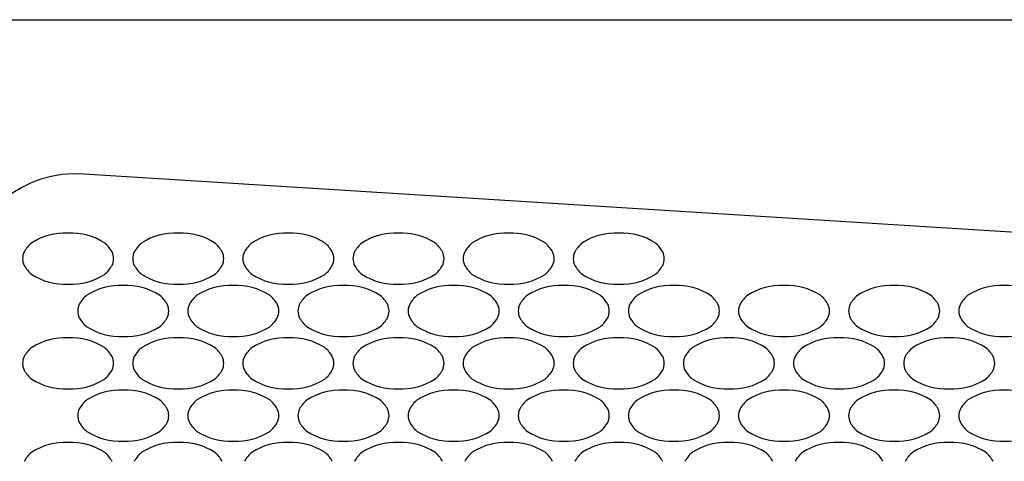
# Model space of a CAD drawing. Extents: x -900 to 900, y -1344 to 1332.
# Drawn here: x -182 to -96, y -801 to -762 of the extents above; entities that cross this region are included whole.
import ezdxf

# ---------------------------------------------------------------- set-up
doc = ezdxf.new("R2010")
doc.units = 0
doc.header["$LTSCALE"] = 50.8
doc.header["$MEASUREMENT"] = 0
doc.layers.add('DATA', color=7, linetype='CONTINUOUS')
doc.layers.add('PATTERN_FILL', color=7, linetype='CONTINUOUS')

msp = doc.modelspace()

# ---------------------------------------------------------------- linework, layer by layer
at = {"layer": 'DATA', "color": 7, "linetype": 'Continuous'}
msp.add_line((-54.064, -783.24), (-176.49, -775.561), dxfattribs=at)
msp.add_lwpolyline([(-500, -762), (-18, -762), (-18, -850), (-500, -850)], close=True, dxfattribs=at)
msp.add_arc((-177.17, -785.538), 10, 86.10037, 172.025, dxfattribs=at)
at = {"layer": 'PATTERN_FILL', "color": 7, "linetype": 'Continuous'}
for centre, radius, start, end in [((-178.107, -786.207), 5.462, 87.48294, 122.76902), ((-177.628, -786.207), 5.462, 57.23098, 92.51706), ((-168.427, -786.207), 5.462, 87.48294, 122.76902), ((-167.948, -786.207), 5.462, 57.23098, 92.51706), ((-158.747, -786.207), 5.462, 87.48294, 122.76902), ((-158.268, -786.207), 5.462, 57.23098, 92.51706), ((-149.067, -786.207), 5.462, 87.48294, 122.76902), ((-148.588, -786.207), 5.462, 57.23098, 92.51706), ((-139.387, -786.207), 5.462, 87.48294, 122.76902), ((-138.908, -786.207), 5.462, 57.23098, 92.51706), ((-129.707, -786.207), 5.462, 87.48294, 122.76902), ((-129.228, -786.207), 5.462, 57.23098, 92.51706), ((-179.474, -783.621), 2.561, 128.37217, 151.7634), ((-176.261, -783.621), 2.561, 28.2366, 51.62783), ((-169.794, -783.621), 2.561, 128.37217, 151.7634), ((-166.581, -783.621), 2.561, 28.2366, 51.62783), ((-160.114, -783.621), 2.561, 128.37217, 151.7634), ((-156.901, -783.621), 2.561, 28.2366, 51.62783), ((-150.434, -783.621), 2.561, 128.37217, 151.7634), ((-147.221, -783.621), 2.561, 28.2366, 51.62783), ((-140.754, -783.621), 2.561, 128.37217, 151.7634), ((-137.541, -783.621), 2.561, 28.2366, 51.62783), ((-131.074, -783.621), 2.561, 128.37217, 151.7634), ((-127.861, -783.621), 2.561, 28.2366, 51.62783), ((-180.523, -783.002), 1.345, 153.86528, 179.90113), ((-180.523, -782.998), 1.345, 180.09887, 206.13472), ((-175.212, -783.002), 1.345, 0.09887, 26.13472), ((-175.212, -782.998), 1.345, 333.86528, 359.90113), ((-170.843, -783.002), 1.345, 153.86528, 179.90113), ((-170.843, -782.998), 1.345, 180.09887, 206.13472), ((-165.532, -783.002), 1.345, 0.09887, 26.13472), ((-165.532, -782.998), 1.345, 333.86528, 359.90113), ((-161.163, -783.002), 1.345, 153.86528, 179.90113), ((-161.163, -782.998), 1.345, 180.09887, 206.13472), ((-155.852, -783.002), 1.345, 0.09887, 26.13472), ((-155.852, -782.998), 1.345, 333.86528, 359.90113), ((-151.483, -783.002), 1.345, 153.86528, 179.90113), ((-151.483, -782.998), 1.345, 180.09887, 206.13472), ((-146.172, -783.002), 1.345, 0.09887, 26.13472), ((-146.172, -782.998), 1.345, 333.86528, 359.90113), ((-141.803, -783.002), 1.345, 153.86528, 179.90113), ((-141.803, -782.998), 1.345, 180.09887, 206.13472), ((-136.492, -783.002), 1.345, 0.09887, 26.13472), ((-136.492, -782.998), 1.345, 333.86528, 359.90113), ((-132.123, -783.002), 1.345, 153.86528, 179.90113), ((-132.123, -782.998), 1.345, 180.09887, 206.13472), ((-126.812, -783.002), 1.345, 0.09887, 26.13472), ((-126.812, -782.998), 1.345, 333.86528, 359.90113), ((-179.474, -782.379), 2.561, 208.2366, 231.62783), ((-176.261, -782.379), 2.561, 308.37217, 331.7634), ((-169.794, -782.379), 2.561, 208.2366, 231.62783), ((-166.581, -782.379), 2.561, 308.37217, 331.7634), ((-160.114, -782.379), 2.561, 208.2366, 231.62783), ((-156.901, -782.379), 2.561, 308.37217, 331.7634), ((-150.434, -782.379), 2.561, 208.2366, 231.62783), ((-147.221, -782.379), 2.561, 308.37217, 331.7634), ((-140.754, -782.379), 2.561, 208.2366, 231.62783), ((-137.541, -782.379), 2.561, 308.37217, 331.7634), ((-131.074, -782.379), 2.561, 208.2366, 231.62783), ((-127.861, -782.379), 2.561, 308.37217, 331.7634), ((-178.107, -779.793), 5.462, 237.23098, 272.51706), ((-177.628, -779.793), 5.462, 267.48294, 302.76902), ((-168.427, -779.793), 5.462, 237.23098, 272.51706), ((-167.948, -779.793), 5.462, 267.48294, 302.76902), ((-158.747, -779.793), 5.462, 237.23098, 272.51706), ((-158.268, -779.793), 5.462, 267.48294, 302.76902), ((-149.067, -779.793), 5.462, 237.23098, 272.51706), ((-148.588, -779.793), 5.462, 267.48294, 302.76902), ((-139.387, -779.793), 5.462, 237.23098, 272.51706), ((-138.908, -779.793), 5.462, 267.48294, 302.76902), ((-129.707, -779.793), 5.462, 237.23098, 272.51706), ((-129.228, -779.793), 5.462, 267.48294, 302.76902), ((-173.262, -790.807), 5.462, 87.48294, 122.76902), ((-172.783, -790.807), 5.462, 57.23098, 92.51706), ((-163.582, -790.807), 5.462, 87.48294, 122.76902), ((-163.103, -790.807), 5.462, 57.23098, 92.51706), ((-153.902, -790.807), 5.462, 87.48294, 122.76902), ((-153.423, -790.807), 5.462, 57.23098, 92.51706), ((-144.222, -790.807), 5.462, 87.48294, 122.76902), ((-143.743, -790.807), 5.462, 57.23098, 92.51706), ((-134.542, -790.807), 5.462, 87.48294, 122.76902), ((-134.063, -790.807), 5.462, 57.23098, 92.51706), ((-124.862, -790.807), 5.462, 87.48294, 122.76902), ((-124.383, -790.807), 5.462, 57.23098, 92.51706), ((-115.182, -790.807), 5.462, 87.48294, 122.76902), ((-114.703, -790.807), 5.462, 57.23098, 92.51706), ((-105.502, -790.807), 5.462, 87.48294, 122.76902), ((-105.023, -790.807), 5.462, 57.23098, 92.51706), ((-95.822, -790.807), 5.462, 87.48294, 122.76902), ((-95.343, -790.807), 5.462, 57.23098, 92.51706), ((-174.629, -788.221), 2.561, 128.37217, 151.7634), ((-171.416, -788.221), 2.561, 28.2366, 51.62783), ((-164.949, -788.221), 2.561, 128.37217, 151.7634), ((-161.736, -788.221), 2.561, 28.2366, 51.62783), ((-155.269, -788.221), 2.561, 128.37217, 151.7634), ((-152.056, -788.221), 2.561, 28.2366, 51.62783), ((-145.589, -788.221), 2.561, 128.37217, 151.7634), ((-142.376, -788.221), 2.561, 28.2366, 51.62783), ((-135.909, -788.221), 2.561, 128.37217, 151.7634), ((-132.696, -788.221), 2.561, 28.2366, 51.62783), ((-126.229, -788.221), 2.561, 128.37217, 151.7634), ((-123.016, -788.221), 2.561, 28.2366, 51.62783), ((-116.549, -788.221), 2.561, 128.37217, 151.7634), ((-113.336, -788.221), 2.561, 28.2366, 51.62783), ((-106.869, -788.221), 2.561, 128.37217, 151.7634), ((-103.656, -788.221), 2.561, 28.2366, 51.62783), ((-97.189, -788.221), 2.561, 128.37217, 151.7634), ((-175.678, -787.602), 1.345, 153.86528, 179.90113), ((-170.367, -787.602), 1.345, 0.09887, 26.13472), ((-165.998, -787.602), 1.345, 153.86528, 179.90113), ((-160.687, -787.602), 1.345, 0.09887, 26.13472), ((-156.318, -787.602), 1.345, 153.86528, 179.90113), ((-151.007, -787.602), 1.345, 0.09887, 26.13472), ((-146.638, -787.602), 1.345, 153.86528, 179.90113), ((-141.327, -787.602), 1.345, 0.09887, 26.13472), ((-136.958, -787.602), 1.345, 153.86528, 179.90113), ((-131.647, -787.602), 1.345, 0.09887, 26.13472), ((-127.278, -787.602), 1.345, 153.86528, 179.90113), ((-121.967, -787.602), 1.345, 0.09887, 26.13472), ((-117.598, -787.602), 1.345, 153.86528, 179.90113), ((-112.287, -787.602), 1.345, 0.09887, 26.13472), ((-107.918, -787.602), 1.345, 153.86528, 179.90113), ((-102.607, -787.602), 1.345, 0.09887, 26.13472), ((-98.238, -787.602), 1.345, 153.86528, 179.90113), ((-175.678, -787.598), 1.345, 180.09887, 206.13472), ((-174.629, -786.979), 2.561, 208.2366, 231.62783), ((-171.416, -786.979), 2.561, 308.37217, 331.7634), ((-170.367, -787.598), 1.345, 333.86528, 359.90113), ((-165.998, -787.598), 1.345, 180.09887, 206.13472), ((-164.949, -786.979), 2.561, 208.2366, 231.62783), ((-161.736, -786.979), 2.561, 308.37217, 331.7634), ((-160.687, -787.598), 1.345, 333.86528, 359.90113), ((-156.318, -787.598), 1.345, 180.09887, 206.13472), ((-155.269, -786.979), 2.561, 208.2366, 231.62783), ((-152.056, -786.979), 2.561, 308.37217, 331.7634), ((-151.007, -787.598), 1.345, 333.86528, 359.90113), ((-146.638, -787.598), 1.345, 180.09887, 206.13472), ((-145.589, -786.979), 2.561, 208.2366, 231.62783), ((-142.376, -786.979), 2.561, 308.37217, 331.7634), ((-141.327, -787.598), 1.345, 333.86528, 359.90113), ((-136.958, -787.598), 1.345, 180.09887, 206.13472), ((-135.909, -786.979), 2.561, 208.2366, 231.62783), ((-132.696, -786.979), 2.561, 308.37217, 331.7634), ((-131.647, -787.598), 1.345, 333.86528, 359.90113), ((-127.278, -787.598), 1.345, 180.09887, 206.13472), ((-126.229, -786.979), 2.561, 208.2366, 231.62783), ((-123.016, -786.979), 2.561, 308.37217, 331.7634), ((-121.967, -787.598), 1.345, 333.86528, 359.90113), ((-117.598, -787.598), 1.345, 180.09887, 206.13472), ((-116.549, -786.979), 2.561, 208.2366, 231.62783), ((-113.336, -786.979), 2.561, 308.37217, 331.7634), ((-112.287, -787.598), 1.345, 333.86528, 359.90113), ((-107.918, -787.598), 1.345, 180.09887, 206.13472), ((-106.869, -786.979), 2.561, 208.2366, 231.62783), ((-103.656, -786.979), 2.561, 308.37217, 331.7634), ((-102.607, -787.598), 1.345, 333.86528, 359.90113), ((-98.238, -787.598), 1.345, 180.09887, 206.13472), ((-97.189, -786.979), 2.561, 208.2366, 231.62783), ((-173.262, -784.393), 5.462, 237.23098, 272.51706), ((-172.783, -784.393), 5.462, 267.48294, 302.76902), ((-163.582, -784.393), 5.462, 237.23098, 272.51706), ((-163.103, -784.393), 5.462, 267.48294, 302.76902), ((-153.902, -784.393), 5.462, 237.23098, 272.51706), ((-153.423, -784.393), 5.462, 267.48294, 302.76902), ((-144.222, -784.393), 5.462, 237.23098, 272.51706), ((-143.743, -784.393), 5.462, 267.48294, 302.76902), ((-134.542, -784.393), 5.462, 237.23098, 272.51706), ((-134.063, -784.393), 5.462, 267.48294, 302.76902), ((-124.862, -784.393), 5.462, 237.23098, 272.51706), ((-124.383, -784.393), 5.462, 267.48294, 302.76902), ((-115.182, -784.393), 5.462, 237.23098, 272.51706), ((-114.703, -784.393), 5.462, 267.48294, 302.76902), ((-105.502, -784.393), 5.462, 237.23098, 272.51706), ((-105.023, -784.393), 5.462, 267.48294, 302.76902), ((-95.822, -784.393), 5.462, 237.23098, 272.51706), ((-95.343, -784.393), 5.462, 267.48294, 302.76902), ((-178.107, -795.407), 5.462, 87.48294, 122.76902), ((-177.628, -795.407), 5.462, 57.23098, 92.51706), ((-168.427, -795.407), 5.462, 87.48294, 122.76902), ((-167.948, -795.407), 5.462, 57.23098, 92.51706), ((-158.747, -795.407), 5.462, 87.48294, 122.76902), ((-158.268, -795.407), 5.462, 57.23098, 92.51706), ((-149.067, -795.407), 5.462, 87.48294, 122.76902), ((-148.588, -795.407), 5.462, 57.23098, 92.51706), ((-139.387, -795.407), 5.462, 87.48294, 122.76902), ((-138.908, -795.407), 5.462, 57.23098, 92.51706), ((-129.707, -795.407), 5.462, 87.48294, 122.76902), ((-129.228, -795.407), 5.462, 57.23098, 92.51706), ((-120.027, -795.407), 5.462, 87.48294, 122.76902), ((-119.548, -795.407), 5.462, 57.23098, 92.51706), ((-110.347, -795.407), 5.462, 87.48294, 122.76902), ((-109.868, -795.407), 5.462, 57.23098, 92.51706), ((-100.667, -795.407), 5.462, 87.48294, 122.76902), ((-100.188, -795.407), 5.462, 57.23098, 92.51706), ((-179.474, -792.821), 2.561, 128.37217, 151.7634), ((-176.261, -792.821), 2.561, 28.2366, 51.62783), ((-169.794, -792.821), 2.561, 128.37217, 151.7634), ((-166.581, -792.821), 2.561, 28.2366, 51.62783), ((-160.114, -792.821), 2.561, 128.37217, 151.7634), ((-156.901, -792.821), 2.561, 28.2366, 51.62783), ((-150.434, -792.821), 2.561, 128.37217, 151.7634), ((-147.221, -792.821), 2.561, 28.2366, 51.62783), ((-140.754, -792.821), 2.561, 128.37217, 151.7634), ((-137.541, -792.821), 2.561, 28.2366, 51.62783), ((-131.074, -792.821), 2.561, 128.37217, 151.7634), ((-127.861, -792.821), 2.561, 28.2366, 51.62783), ((-121.394, -792.821), 2.561, 128.37217, 151.7634), ((-118.181, -792.821), 2.561, 28.2366, 51.62783), ((-111.714, -792.821), 2.561, 128.37217, 151.7634), ((-108.501, -792.821), 2.561, 28.2366, 51.62783), ((-102.034, -792.821), 2.561, 128.37217, 151.7634), ((-98.821, -792.821), 2.561, 28.2366, 51.62783), ((-180.523, -792.202), 1.345, 153.86528, 179.90113), ((-175.212, -792.202), 1.345, 0.09887, 26.13472), ((-170.843, -792.202), 1.345, 153.86528, 179.90113), ((-165.532, -792.202), 1.345, 0.09887, 26.13472), ((-161.163, -792.202), 1.345, 153.86528, 179.90113), ((-155.852, -792.202), 1.345, 0.09887, 26.13472), ((-151.483, -792.202), 1.345, 153.86528, 179.90113), ((-146.172, -792.202), 1.345, 0.09887, 26.13472), ((-141.803, -792.202), 1.345, 153.86528, 179.90113), ((-136.492, -792.202), 1.345, 0.09887, 26.13472), ((-132.123, -792.202), 1.345, 153.86528, 179.90113), ((-126.812, -792.202), 1.345, 0.09887, 26.13472), ((-122.443, -792.202), 1.345, 153.86528, 179.90113), ((-117.132, -792.202), 1.345, 0.09887, 26.13472), ((-112.763, -792.202), 1.345, 153.86528, 179.90113), ((-107.452, -792.202), 1.345, 0.09887, 26.13472), ((-103.083, -792.202), 1.345, 153.86528, 179.90113), ((-97.772, -792.202), 1.345, 0.09887, 26.13472), ((-180.523, -792.198), 1.345, 180.09887, 206.13472), ((-175.212, -792.198), 1.345, 333.86528, 359.90113), ((-170.843, -792.198), 1.345, 180.09887, 206.13472), ((-165.532, -792.198), 1.345, 333.86528, 359.90113), ((-161.163, -792.198), 1.345, 180.09887, 206.13472), ((-155.852, -792.198), 1.345, 333.86528, 359.90113), ((-151.483, -792.198), 1.345, 180.09887, 206.13472), ((-146.172, -792.198), 1.345, 333.86528, 359.90113), ((-141.803, -792.198), 1.345, 180.09887, 206.13472), ((-136.492, -792.198), 1.345, 333.86528, 359.90113), ((-132.123, -792.198), 1.345, 180.09887, 206.13472), ((-126.812, -792.198), 1.345, 333.86528, 359.90113), ((-122.443, -792.198), 1.345, 180.09887, 206.13472), ((-117.132, -792.198), 1.345, 333.86528, 359.90113), ((-112.763, -792.198), 1.345, 180.09887, 206.13472), ((-107.452, -792.198), 1.345, 333.86528, 359.90113), ((-103.083, -792.198), 1.345, 180.09887, 206.13472), ((-97.772, -792.198), 1.345, 333.86528, 359.90113), ((-179.474, -791.579), 2.561, 208.2366, 231.62783), ((-176.261, -791.579), 2.561, 308.37217, 331.7634), ((-169.794, -791.579), 2.561, 208.2366, 231.62783), ((-166.581, -791.579), 2.561, 308.37217, 331.7634), ((-160.114, -791.579), 2.561, 208.2366, 231.62783), ((-156.901, -791.579), 2.561, 308.37217, 331.7634), ((-150.434, -791.579), 2.561, 208.2366, 231.62783), ((-147.221, -791.579), 2.561, 308.37217, 331.7634), ((-140.754, -791.579), 2.561, 208.2366, 231.62783), ((-137.541, -791.579), 2.561, 308.37217, 331.7634), ((-131.074, -791.579), 2.561, 208.2366, 231.62783), ((-127.861, -791.579), 2.561, 308.37217, 331.7634), ((-121.394, -791.579), 2.561, 208.2366, 231.62783), ((-118.181, -791.579), 2.561, 308.37217, 331.7634), ((-111.714, -791.579), 2.561, 208.2366, 231.62783), ((-108.501, -791.579), 2.561, 308.37217, 331.7634), ((-102.034, -791.579), 2.561, 208.2366, 231.62783), ((-98.821, -791.579), 2.561, 308.37217, 331.7634), ((-178.107, -788.993), 5.462, 237.23098, 272.51706), ((-177.628, -788.993), 5.462, 267.48294, 302.76902), ((-168.427, -788.993), 5.462, 237.23098, 272.51706), ((-167.948, -788.993), 5.462, 267.48294, 302.76902), ((-158.747, -788.993), 5.462, 237.23098, 272.51706), ((-158.268, -788.993), 5.462, 267.48294, 302.76902), ((-149.067, -788.993), 5.462, 237.23098, 272.51706), ((-148.588, -788.993), 5.462, 267.48294, 302.76902), ((-139.387, -788.993), 5.462, 237.23098, 272.51706), ((-138.908, -788.993), 5.462, 267.48294, 302.76902), ((-129.707, -788.993), 5.462, 237.23098, 272.51706), ((-129.228, -788.993), 5.462, 267.48294, 302.76902), ((-120.027, -788.993), 5.462, 237.23098, 272.51706), ((-119.548, -788.993), 5.462, 267.48294, 302.76902), ((-110.347, -788.993), 5.462, 237.23098, 272.51706), ((-109.868, -788.993), 5.462, 267.48294, 302.76902), ((-100.667, -788.993), 5.462, 237.23098, 272.51706), ((-100.188, -788.993), 5.462, 267.48294, 302.76902), ((-173.262, -800.007), 5.462, 87.48294, 122.76902), ((-172.783, -800.007), 5.462, 57.23098, 92.51706), ((-163.582, -800.007), 5.462, 87.48294, 122.76902), ((-163.103, -800.007), 5.462, 57.23098, 92.51706), ((-153.902, -800.007), 5.462, 87.48294, 122.76902), ((-153.423, -800.007), 5.462, 57.23098, 92.51706), ((-144.222, -800.007), 5.462, 87.48294, 122.76902), ((-143.743, -800.007), 5.462, 57.23098, 92.51706), ((-134.542, -800.007), 5.462, 87.48294, 122.76902), ((-134.063, -800.007), 5.462, 57.23098, 92.51706), ((-124.862, -800.007), 5.462, 87.48294, 122.76902), ((-124.383, -800.007), 5.462, 57.23098, 92.51706), ((-115.182, -800.007), 5.462, 87.48294, 122.76902), ((-114.703, -800.007), 5.462, 57.23098, 92.51706), ((-105.502, -800.007), 5.462, 87.48294, 122.76902), ((-105.023, -800.007), 5.462, 57.23098, 92.51706), ((-95.822, -800.007), 5.462, 87.48294, 122.76902), ((-95.343, -800.007), 5.462, 57.23098, 92.51706), ((-174.629, -797.421), 2.561, 128.37217, 151.7634), ((-171.416, -797.421), 2.561, 28.2366, 51.62783), ((-164.949, -797.421), 2.561, 128.37217, 151.7634), ((-161.736, -797.421), 2.561, 28.2366, 51.62783), ((-155.269, -797.421), 2.561, 128.37217, 151.7634), ((-152.056, -797.421), 2.561, 28.2366, 51.62783), ((-145.589, -797.421), 2.561, 128.37217, 151.7634), ((-142.376, -797.421), 2.561, 28.2366, 51.62783), ((-135.909, -797.421), 2.561, 128.37217, 151.7634), ((-132.696, -797.421), 2.561, 28.2366, 51.62783), ((-126.229, -797.421), 2.561, 128.37217, 151.7634), ((-123.016, -797.421), 2.561, 28.2366, 51.62783), ((-116.549, -797.421), 2.561, 128.37217, 151.7634), ((-113.336, -797.421), 2.561, 28.2366, 51.62783), ((-106.869, -797.421), 2.561, 128.37217, 151.7634), ((-103.656, -797.421), 2.561, 28.2366, 51.62783), ((-97.189, -797.421), 2.561, 128.37217, 151.7634), ((-175.678, -796.802), 1.345, 153.86528, 179.90113), ((-175.678, -796.798), 1.345, 180.09887, 206.13472), ((-170.367, -796.802), 1.345, 0.09887, 26.13472), ((-170.367, -796.798), 1.345, 333.86528, 359.90113), ((-165.998, -796.802), 1.345, 153.86528, 179.90113), ((-165.998, -796.798), 1.345, 180.09887, 206.13472), ((-160.687, -796.802), 1.345, 0.09887, 26.13472), ((-160.687, -796.798), 1.345, 333.86528, 359.90113), ((-156.318, -796.802), 1.345, 153.86528, 179.90113), ((-156.318, -796.798), 1.345, 180.09887, 206.13472), ((-151.007, -796.802), 1.345, 0.09887, 26.13472), ((-151.007, -796.798), 1.345, 333.86528, 359.90113), ((-146.638, -796.802), 1.345, 153.86528, 179.90113), ((-146.638, -796.798), 1.345, 180.09887, 206.13472), ((-141.327, -796.802), 1.345, 0.09887, 26.13472), ((-141.327, -796.798), 1.345, 333.86528, 359.90113), ((-136.958, -796.802), 1.345, 153.86528, 179.90113), ((-136.958, -796.798), 1.345, 180.09887, 206.13472), ((-131.647, -796.802), 1.345, 0.09887, 26.13472), ((-131.647, -796.798), 1.345, 333.86528, 359.90113), ((-127.278, -796.802), 1.345, 153.86528, 179.90113), ((-127.278, -796.798), 1.345, 180.09887, 206.13472), ((-121.967, -796.802), 1.345, 0.09887, 26.13472), ((-121.967, -796.798), 1.345, 333.86528, 359.90113), ((-117.598, -796.802), 1.345, 153.86528, 179.90113), ((-117.598, -796.798), 1.345, 180.09887, 206.13472), ((-112.287, -796.802), 1.345, 0.09887, 26.13472), ((-112.287, -796.798), 1.345, 333.86528, 359.90113), ((-107.918, -796.802), 1.345, 153.86528, 179.90113), ((-107.918, -796.798), 1.345, 180.09887, 206.13472), ((-102.607, -796.802), 1.345, 0.09887, 26.13472), ((-102.607, -796.798), 1.345, 333.86528, 359.90113), ((-98.238, -796.802), 1.345, 153.86528, 179.90113), ((-98.238, -796.798), 1.345, 180.09887, 206.13472), ((-174.629, -796.179), 2.561, 208.2366, 231.62783), ((-171.416, -796.179), 2.561, 308.37217, 331.7634), ((-164.949, -796.179), 2.561, 208.2366, 231.62783), ((-161.736, -796.179), 2.561, 308.37217, 331.7634), ((-155.269, -796.179), 2.561, 208.2366, 231.62783), ((-152.056, -796.179), 2.561, 308.37217, 331.7634), ((-145.589, -796.179), 2.561, 208.2366, 231.62783), ((-142.376, -796.179), 2.561, 308.37217, 331.7634), ((-135.909, -796.179), 2.561, 208.2366, 231.62783), ((-132.696, -796.179), 2.561, 308.37217, 331.7634), ((-126.229, -796.179), 2.561, 208.2366, 231.62783), ((-123.016, -796.179), 2.561, 308.37217, 331.7634), ((-116.549, -796.179), 2.561, 208.2366, 231.62783), ((-113.336, -796.179), 2.561, 308.37217, 331.7634), ((-106.869, -796.179), 2.561, 208.2366, 231.62783), ((-103.656, -796.179), 2.561, 308.37217, 331.7634), ((-97.189, -796.179), 2.561, 208.2366, 231.62783), ((-173.262, -793.593), 5.462, 237.23098, 272.51706), ((-172.783, -793.593), 5.462, 267.48294, 302.76902), ((-163.582, -793.593), 5.462, 237.23098, 272.51706), ((-163.103, -793.593), 5.462, 267.48294, 302.76902), ((-153.902, -793.593), 5.462, 237.23098, 272.51706), ((-153.423, -793.593), 5.462, 267.48294, 302.76902), ((-144.222, -793.593), 5.462, 237.23098, 272.51706), ((-143.743, -793.593), 5.462, 267.48294, 302.76902), ((-134.542, -793.593), 5.462, 237.23098, 272.51706), ((-134.063, -793.593), 5.462, 267.48294, 302.76902), ((-124.862, -793.593), 5.462, 237.23098, 272.51706), ((-124.383, -793.593), 5.462, 267.48294, 302.76902), ((-115.182, -793.593), 5.462, 237.23098, 272.51706), ((-114.703, -793.593), 5.462, 267.48294, 302.76902), ((-105.502, -793.593), 5.462, 237.23098, 272.51706), ((-105.023, -793.593), 5.462, 267.48294, 302.76902), ((-95.822, -793.593), 5.462, 237.23098, 272.51706), ((-95.343, -793.593), 5.462, 267.48294, 302.76902), ((-178.107, -804.607), 5.462, 87.48294, 122.76902), ((-177.628, -804.607), 5.462, 57.23098, 92.51706), ((-168.427, -804.607), 5.462, 87.48294, 122.76902), ((-167.948, -804.607), 5.462, 57.23098, 92.51706), ((-158.747, -804.607), 5.462, 87.48294, 122.76902), ((-158.268, -804.607), 5.462, 57.23098, 92.51706), ((-149.067, -804.607), 5.462, 87.48294, 122.76902), ((-148.588, -804.607), 5.462, 57.23098, 92.51706), ((-139.387, -804.607), 5.462, 87.48294, 122.76902), ((-138.908, -804.607), 5.462, 57.23098, 92.51706), ((-129.707, -804.607), 5.462, 87.48294, 122.76902), ((-129.228, -804.607), 5.462, 57.23098, 92.51706), ((-120.027, -804.607), 5.462, 87.48294, 122.76902), ((-119.548, -804.607), 5.462, 57.23098, 92.51706), ((-110.347, -804.607), 5.462, 87.48294, 122.76902), ((-109.868, -804.607), 5.462, 57.23098, 92.51706), ((-100.667, -804.607), 5.462, 87.48294, 122.76902), ((-100.188, -804.607), 5.462, 57.23098, 92.51706), ((-179.474, -802.021), 2.561, 128.37217, 151.7634), ((-176.261, -802.021), 2.561, 28.2366, 51.62783), ((-169.794, -802.021), 2.561, 128.37217, 151.7634), ((-166.581, -802.021), 2.561, 28.2366, 51.62783), ((-160.114, -802.021), 2.561, 128.37217, 151.7634), ((-156.901, -802.021), 2.561, 28.2366, 51.62783), ((-150.434, -802.021), 2.561, 128.37217, 151.7634), ((-147.221, -802.021), 2.561, 28.2366, 51.62783), ((-140.754, -802.021), 2.561, 128.37217, 151.7634), ((-137.541, -802.021), 2.561, 28.2366, 51.62783), ((-131.074, -802.021), 2.561, 128.37217, 151.7634), ((-127.861, -802.021), 2.561, 28.2366, 51.62783), ((-121.394, -802.021), 2.561, 128.37217, 151.7634), ((-118.181, -802.021), 2.561, 28.2366, 51.62783), ((-111.714, -802.021), 2.561, 128.37217, 151.7634), ((-108.501, -802.021), 2.561, 28.2366, 51.62783), ((-102.034, -802.021), 2.561, 128.37217, 151.7634), ((-98.821, -802.021), 2.561, 28.2366, 51.62783)]:
    msp.add_arc(centre, radius, start, end, dxfattribs=at)

doc.saveas('drawing.dxf')
